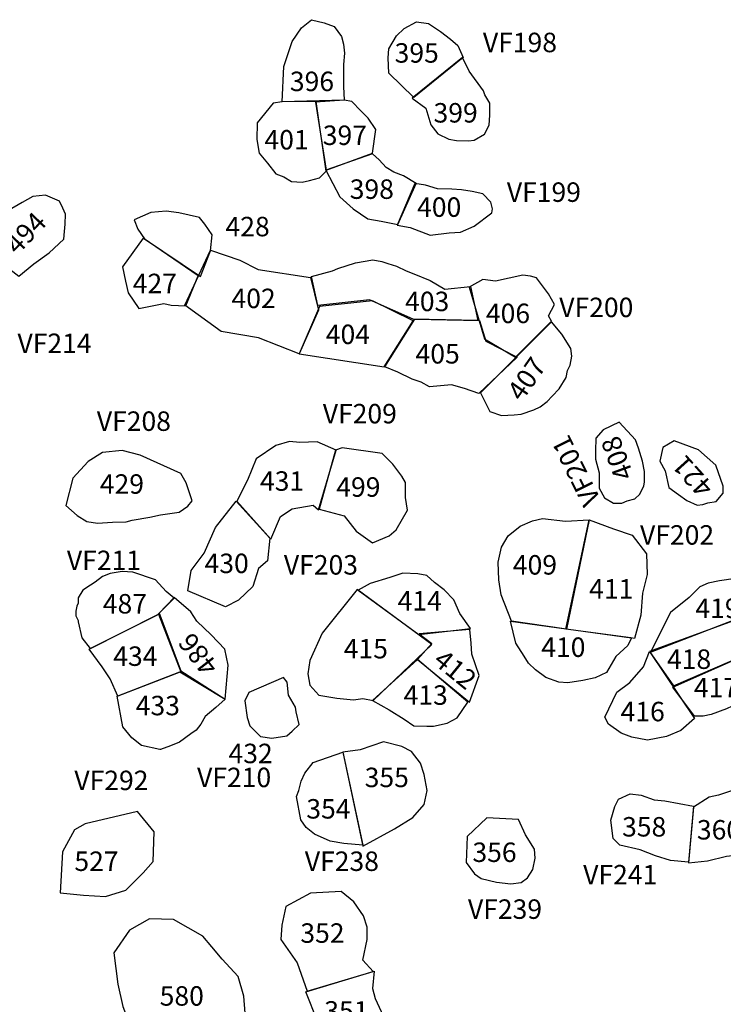
# Model space of a CAD drawing. Extents: x 23.5 to 41, y 88 to 104.
# Drawn here: x 33.5 to 34, y 91.9 to 92.5 of the extents above; entities that cross this region are included whole.
import ezdxf

# ---------------------------------------------------------------- set-up
doc = ezdxf.new("R2010")
doc.units = 0
doc.layers.add('AREAS', color=2, linetype='CONTINUOUS')
doc.layers.add('SITENOS', color=6, linetype='CONTINUOUS')
doc.styles.get("Standard").update_dxf_attribs({"font": 'simplex'})

# ---------------------------------------------------------------- blocks, each defined once
blk = doc.blocks.new('580')
at = {"layer": 'AREAS'}
blk.add_lwpolyline([(33519.384, 91986.471), (33534.177, 91947.426), (33553.341, 91933.828), (33570.246, 91941.706), (33591.887, 91953.587), (33598.237, 91966.75), (33601.122, 91982.014), (33600.293, 91993.257), (33596.437, 92006.594), (33585.84, 92018.004), (33578.836, 92026.291), (33572.834, 92033.539), (33553.19, 92044.666), (33537.299, 92044.937), (33523.9, 92037.437), (33513.433, 92022.303), (33516.139, 92001.402)], close=True, dxfattribs=at)
blk.add_attdef('#', (33544.041, 91987.071), '', height=12.5, dxfattribs=at)
blk = doc.blocks.new('351')
at = {"layer": 'AREAS'}
blk.add_lwpolyline([(33641.615, 91996.198), (33687.354, 92010.147), (33686.135, 91998.501), (33688.061, 91991.76), (33691.997, 91983.088), (33694.371, 91976.923), (33696.28, 91969.161), (33694.648, 91958.98), (33685.254, 91946.89), (33679.096, 91944.953), (33671.046, 91951.799), (33664.006, 91958.045), (33659.994, 91962.196), (33655.003, 91968.844), (33649.449, 91976.668)], close=True, dxfattribs=at)
blk.add_attdef('#', (33654.114, 91976.589), '', height=12.5, dxfattribs=at)
blk = doc.blocks.new('352')
at = {"layer": 'AREAS'}
blk.add_lwpolyline([(33642.643, 91996.618), (33686.763, 92009.72), (33679.749, 92017.423), (33682.61, 92031.229), (33682.749, 92039.393), (33680.254, 92047.019), (33673.852, 92056.462), (33665.217, 92063.172), (33644.781, 92062.062), (33628.295, 92053.156), (33625.605, 92040.806), (33624.858, 92031.193), (33635.823, 92015.693)], close=True, dxfattribs=at)
blk.add_attdef('#', (33638.09, 92028.926), '', height=12.5, dxfattribs=at)
blk = doc.blocks.new('527')
at = {"layer": 'AREAS'}
blk.add_lwpolyline([(33529.267, 92116.727), (33494.287, 92108.404), (33487.192, 92104.402), (33479.026, 92089.723), (33477.431, 92062.449), (33493.013, 92060.919), (33507.731, 92059.827), (33521.324, 92064.226), (33533.081, 92075.854), (33539.619, 92083.324), (33540.306, 92103.096)], close=True, dxfattribs=at)
blk.add_attdef('#', (33487.617, 92077.117), '', height=12.5, dxfattribs=at)
blk = doc.blocks.new('433')
at = {"layer": 'AREAS'}
blk.add_lwpolyline([(33515.548, 92193.743), (33557.501, 92210.11), (33587.713, 92191.754), (33581.62, 92186.302), (33574.513, 92180.279), (33571.453, 92175.099), (33568.399, 92171.074), (33564.921, 92168.64), (33557.24, 92163.053), (33557.24, 92163.053), (33551.163, 92160.632), (33544.653, 92158.07), (33544.076, 92158.073), (33531.965, 92160.739), (33525.498, 92165.827), (33519.477, 92173.367)], close=True, dxfattribs=at)
blk.add_attdef('#', (33528.613, 92180.967), '', height=12.5, dxfattribs=at)
blk = doc.blocks.new('434')
at = {"layer": 'AREAS'}
blk.add_lwpolyline([(33558.079, 92210.107), (33515.981, 92193.74), (33510.993, 92205.316), (33505.553, 92213.43), (33496.957, 92225.17), (33543.135, 92248.587)], close=True, dxfattribs=at)
blk.add_attdef('#', (33513.636, 92213.385), '', height=12.5, dxfattribs=at)
blk = doc.blocks.new('487')
at = {"layer": 'AREAS'}
blk.add_lwpolyline([(33497.537, 92225.6), (33542.556, 92248.158), (33553.732, 92259.211), (33548.272, 92263.716), (33541.241, 92271.406), (33526.113, 92276.542), (33519.042, 92277.014), (33510.951, 92275.616), (33505.887, 92273.623), (33500.815, 92270.042), (33497.773, 92268.038), (33492.701, 92264.602), (33489.642, 92259.567), (33489.622, 92255.958), (33488.6, 92253.943), (33488.003, 92250.482), (33487.987, 92247.45), (33489.558, 92244.41), (33489.552, 92243.4), (33491.946, 92232.704)], close=True, dxfattribs=at)
blk.add_attdef('#', (33506.18, 92248.36), '', height=12.5, dxfattribs=at)
blk = doc.blocks.new('486')
at = {"layer": 'AREAS'}
blk.add_lwpolyline([(33553.735, 92259.644), (33543.572, 92249.162), (33558.082, 92210.684), (33587.713, 92191.754), (33589.861, 92214.549), (33587.465, 92225.1), (33578.425, 92234.822), (33568.804, 92243.97), (33564.796, 92250.055)], close=True, dxfattribs=at)
blk.add_attdef('#', (33584.37, 92213.569), '', height=12.5, dxfattribs=at)
blk = doc.blocks.new('432')
at = {"layer": 'AREAS'}
blk.add_lwpolyline([(33626.769, 92206.26), (33603.473, 92196.285), (33600.843, 92190.67), (33602.369, 92179.547), (33604.359, 92173.906), (33611.393, 92166.793), (33618.893, 92165.741), (33629.006, 92167.273), (33632.632, 92170.284), (33637.131, 92174.734), (33635.159, 92183.406), (33634.742, 92186.44), (33630.168, 92194.549), (33629.206, 92203.216)], close=True, dxfattribs=at)
blk.add_attdef('#', (33606.385, 92174.905), '', height=12.5, dxfattribs=at)
blk = doc.blocks.new('429')
at = {"layer": 'AREAS'}
blk.add_lwpolyline([(33558.237, 92342.477), (33531.022, 92354.754), (33518.914, 92357.852), (33505.77, 92356.482), (33496.21, 92350.472), (33486.044, 92339.414), (33481.323, 92321.251), (33488.937, 92314.569), (33495.41, 92310.491), (33502.478, 92309.441), (33512.585, 92309.963), (33521.681, 92310.345), (33525.729, 92311.333), (33537.432, 92313.289), (33544.514, 92314.837), (33557.084, 92316.788), (33562.736, 92320.799), (33565.786, 92324.246), (33561.812, 92336.394)], close=True, dxfattribs=at)
blk.add_attdef('#', (33504.172, 92328.631), '', height=12.5, dxfattribs=at)
blk = doc.blocks.new('430')
at = {"layer": 'AREAS'}
blk.add_lwpolyline([(33595.089, 92324.084), (33617.614, 92299.274), (33616.086, 92284.126), (33609.996, 92279.107), (33606.32, 92267.002), (33596.742, 92257.961), (33588.056, 92253.39), (33562.854, 92264.212), (33564.95, 92277.77), (33573.676, 92289.414), (33581.278, 92306.549)], close=True, dxfattribs=at)
blk.add_attdef('#', (33574.614, 92276.272), '', height=12.5, dxfattribs=at)
blk = doc.blocks.new('431')
at = {"layer": 'AREAS'}
blk.add_lwpolyline([(33595.522, 92324.081), (33618.188, 92298.694), (33624.768, 92313.814), (33632.447, 92318.824), (33646.607, 92321.343), (33650.055, 92318.293), (33661.968, 92358.068), (33649.297, 92363.768), (33637.746, 92363.255), (33630.676, 92363.871), (33621.568, 92361.324), (33608.382, 92352.303), (33602.673, 92338.188)], close=True, dxfattribs=at)
blk.add_attdef('#', (33610.715, 92330.637), '', height=12.5, dxfattribs=at)
blk = doc.blocks.new('499')
at = {"layer": 'AREAS'}
blk.add_lwpolyline([(33661.391, 92358.071), (33650.635, 92318.723), (33667.21, 92314.156), (33675.237, 92304.006), (33686.309, 92296.294), (33697.45, 92300.851), (33702.091, 92304.867), (33709.67, 92317.961), (33708.274, 92326.486), (33708.33, 92336.59), (33705.755, 92340.646), (33699.737, 92348.764), (33692.703, 92355.876), (33666.019, 92359.633)], close=True, dxfattribs=at)
blk.add_attdef('#', (33662.225, 92326.309), '', height=12.5, dxfattribs=at)
blk = doc.blocks.new('415')
at = {"layer": 'AREAS'}
blk.add_lwpolyline([(33676.031, 92265.027), (33652.628, 92235.853), (33644.443, 92217.71), (33642.949, 92208.625), (33644.351, 92201.11), (33650.377, 92194.437), (33662.491, 92192.348), (33669.128, 92191.879), (33673.6, 92191.276), (33679.668, 92192.253), (33686.733, 92190.77), (33725.917, 92228.373)], close=True, dxfattribs=at)
blk.add_attdef('#', (33667.689, 92218.592), '', height=12.5, dxfattribs=at)
blk = doc.blocks.new('414')
at = {"layer": 'AREAS'}
blk.add_lwpolyline([(33676.606, 92264.59), (33717.293, 92235.061), (33751.671, 92238.912), (33744.654, 92249.055), (33740.663, 92258.172), (33734.203, 92264.703), (33727.591, 92269.793), (33722.565, 92274.44), (33716.508, 92275.484), (33706.406, 92275.973), (33697.872, 92272.989), (33684.714, 92269.02)], close=True, dxfattribs=at)
blk.add_attdef('#', (33702.801, 92250.731), '', height=12.5, dxfattribs=at)
blk = doc.blocks.new('413')
at = {"layer": 'AREAS'}
blk.add_lwpolyline([(33716.19, 92218.322), (33686.3, 92190.773), (33697.381, 92184.648), (33707.451, 92178.385), (33713.922, 92173.874), (33722.583, 92173.826), (33727.058, 92173.801), (33736.163, 92175.772), (33742.823, 92179.343), (33749.954, 92189.841)], close=True, dxfattribs=at)
blk.add_attdef('#', (33706.928, 92188.06), '', height=12.5, dxfattribs=at)
blk = doc.blocks.new('412')
at = {"layer": 'AREAS'}
blk.add_lwpolyline([(33751.234, 92238.337), (33717.296, 92235.494), (33725.921, 92228.95), (33716.19, 92218.322), (33750.965, 92189.836), (33757.559, 92207.555), (33752.586, 92221.729), (33752.194, 92229.237)], close=True, dxfattribs=at)
blk.add_attdef('#', (33725.85, 92216.248), '', height=12.5, dxfattribs=at)
blk = doc.blocks.new('354')
at = {"layer": 'AREAS'}
blk.add_lwpolyline([(33666.333, 92156.383), (33679.701, 92094.238), (33667.004, 92095.319), (33657.918, 92096.813), (33647.406, 92101.49), (33641.802, 92105.996), (33638.365, 92111.068), (33635.422, 92126.819), (33636.887, 92130.852), (33638.509, 92136.906), (33640.993, 92142.378), (33646.662, 92149.419)], close=True, dxfattribs=at)
blk.add_attdef('#', (33641.835, 92112.059), '', height=12.5, dxfattribs=at)
blk = doc.blocks.new('355')
at = {"layer": 'AREAS'}
blk.add_lwpolyline([(33666.333, 92156.383), (33679.698, 92093.66), (33700.982, 92105.235), (33713.149, 92112.673), (33720.703, 92121.292), (33722.777, 92130.808), (33720.815, 92141.501), (33718.403, 92149.021), (33712.383, 92156.705), (33705.762, 92160.206), (33693.654, 92163.305), (33678.034, 92157.906)], close=True, dxfattribs=at)
blk.add_attdef('#', (33681.358, 92132.626), '', height=12.5, dxfattribs=at)
blk = doc.blocks.new('356')
at = {"layer": 'AREAS'}
blk.add_lwpolyline([(33783.874, 92111.27), (33762.66, 92112.398), (33749.455, 92099.913), (33748.782, 92082.739), (33754.369, 92075.057), (33758.827, 92072.001), (33769.062, 92069.49), (33778.583, 92068.426), (33785.662, 92069.398), (33789.72, 92072.406), (33793.36, 92077.872), (33794.846, 92085.514), (33794.446, 92091.579), (33788.437, 92101.14)], close=True, dxfattribs=at)
blk.add_attdef('#', (33752.823, 92082.716), '', height=12.5, dxfattribs=at)
blk = doc.blocks.new('358')
at = {"layer": 'AREAS'}
blk.add_lwpolyline([(33900.705, 92120.292), (33897.466, 92082.923), (33885.346, 92084.001), (33875.258, 92087.088), (33865.177, 92091.186), (33851.48, 92094.293), (33847.03, 92098.793), (33845.51, 92110.927), (33848.159, 92120.007), (33850.641, 92125.045), (33858.311, 92128.611), (33865.812, 92127.559), (33874.456, 92124.48), (33881.526, 92123.863)], close=True, dxfattribs=at)
blk.add_attdef('#', (33853.532, 92099.767), '', height=12.5, dxfattribs=at)
blk = doc.blocks.new('360')
at = {"layer": 'AREAS'}
blk.add_lwpolyline([(33900.701, 92119.715), (33897.462, 92082.345), (33910.029, 92083.863), (33922.749, 92086.824), (33934.305, 92088.203), (33944.007, 92093.779), (33929.494, 92131.68), (33917.346, 92127.706), (33911.276, 92126.296)], close=True, dxfattribs=at)
blk.add_attdef('#', (33903.032, 92097.471), '', height=12.5, dxfattribs=at)
blk = doc.blocks.new('416')
at = {"layer": 'AREAS'}
blk.add_lwpolyline([(33871.397, 92223.522), (33901.463, 92178.895), (33892.325, 92170.862), (33882.775, 92166.873), (33870.058, 92164.345), (33859.532, 92166.425), (33852.473, 92169.062), (33843.846, 92175.173), (33841.418, 92179.806), (33849.594, 92196.361), (33858.147, 92202.954), (33867.3, 92213.44)], close=True, dxfattribs=at)
blk.add_attdef('#', (33851.941, 92177.149), '', height=12.5, dxfattribs=at)
blk = doc.blocks.new('417')
at = {"layer": 'AREAS'}
blk.add_lwpolyline([(33901.472, 92180.483), (33887, 92199.762), (33944.16, 92225.139), (33967.908, 92212.448), (33957.17, 92202.403), (33948.044, 92196.824), (33937.479, 92191.831), (33930.389, 92188.839), (33922.719, 92185.417), (33912.593, 92181.431), (33907.102, 92180.451)], close=True, dxfattribs=at)
blk.add_attdef('#', (33901.542, 92193.041), '', height=12.5, dxfattribs=at)
blk = doc.blocks.new('418')
at = {"layer": 'AREAS'}
blk.add_lwpolyline([(33871.397, 92223.522), (33887.438, 92200.77), (33943.147, 92224.711), (33949.941, 92252.389)], close=True, dxfattribs=at)
blk.add_attdef('#', (33883.458, 92211.907), '', height=12.5, dxfattribs=at)
blk = doc.blocks.new('419')
at = {"layer": 'AREAS'}
blk.add_lwpolyline([(33871.972, 92223.086), (33950.38, 92253.397), (33960.144, 92270.088), (33951.483, 92270.136), (33939.935, 92270.2), (33928.832, 92272.283), (33918.141, 92270.754), (33910.627, 92269.353), (33904.983, 92266.786), (33897.871, 92259.752), (33885.256, 92249.717)], close=True, dxfattribs=at)
blk.add_attdef('#', (33901.837, 92246.161), '', height=12.5, dxfattribs=at)
blk = doc.blocks.new('410')
at = {"layer": 'AREAS'}
blk.add_lwpolyline([(33778.547, 92243.815), (33859.323, 92232.684), (33856.841, 92227.645), (33848.716, 92220.184), (33842.594, 92209.536), (33834.924, 92206.114), (33826.829, 92204.138), (33816.716, 92202.606), (33810.657, 92203.218), (33802.157, 92206.296), (33795.112, 92211.388), (33790.518, 92215.888), (33787.512, 92220.524), (33782.074, 92229.071)], close=True, dxfattribs=at)
blk.add_attdef('#', (33799.199, 92219.449), '', height=12.5, dxfattribs=at)
blk = doc.blocks.new('411')
at = {"layer": 'AREAS'}
blk.add_lwpolyline([(33858.89, 92232.686), (33815.472, 92238.557), (33831.036, 92311.657), (33847.169, 92305.505), (33859.705, 92301.393), (33869.306, 92288.781), (33869.663, 92275.066), (33866.562, 92262.524), (33865.47, 92247.806), (33861.341, 92232.239)], close=True, dxfattribs=at)
blk.add_attdef('#', (33831.177, 92259.112), '', height=12.5, dxfattribs=at)
blk = doc.blocks.new('409')
at = {"layer": 'AREAS'}
blk.add_lwpolyline([(33831.036, 92311.657), (33815.905, 92238.555), (33779.125, 92243.811), (33772.15, 92261.461), (33770.618, 92271.574), (33770.25, 92283.269), (33772.327, 92293.362), (33776.843, 92300.843), (33784.964, 92307.438), (33793.066, 92310.858), (33799.715, 92312.409), (33815.296, 92310.734)], close=True, dxfattribs=at)
blk.add_attdef('#', (33780.306, 92274.552), '', height=12.5, dxfattribs=at)
blk = doc.blocks.new('408')
at = {"layer": 'AREAS'}
blk.add_lwpolyline([(33851.029, 92376.793), (33840.464, 92371.8), (33835.381, 92366.198), (33835.333, 92357.682), (33835.302, 92352.052), (33837.705, 92342.945), (33837.649, 92332.84), (33841.222, 92326.324), (33847.264, 92322.682), (33852.749, 92322.652), (33856.367, 92324.219), (33861.427, 92325.635), (33864.908, 92328.647), (33867.538, 92334.262), (33867.985, 92336.713), (33868.024, 92343.787), (33866.62, 92350.868), (33864.07, 92359.543), (33862.079, 92365.039)], close=True, dxfattribs=at)
blk.add_attdef('#', (33861.511, 92340.791), '', height=12.5, dxfattribs=at)
blk = doc.blocks.new('421')
at = {"layer": 'AREAS'}
blk.add_lwpolyline([(33904.048, 92358.31), (33887.915, 92364.463), (33880.239, 92359.886), (33878.168, 92350.803), (33881.74, 92344.288), (33884.132, 92333.159), (33890.747, 92328.503), (33896.209, 92324.431), (33903.266, 92321.36), (33906.877, 92321.918), (33910.347, 92322.909), (33915.983, 92323.888), (33920.488, 92329.348), (33920.514, 92333.968), (33915.54, 92348.142)], close=True, dxfattribs=at)
blk.add_attdef('#', (33915.028, 92333.998), '', height=12.5, dxfattribs=at)
blk = doc.blocks.new('494')
at = {"layer": 'AREAS'}
blk.add_lwpolyline([(33422.674, 92495.377), (33449.84, 92474.44), (33459.99, 92482.611), (33470.136, 92490.061), (33479.858, 92499.101), (33480.319, 92504.151), (33480.924, 92509.2), (33480.961, 92515.84), (33479.396, 92519.891), (33476.967, 92524.379), (33467.751, 92528.472), (33459.229, 92527.509), (33452.134, 92523.507), (33442.432, 92518.075), (33436.915, 92512.476)], close=True, dxfattribs=at)
blk.add_attdef('#', (33449.336, 92487.723), '', height=12.5, dxfattribs=at)
blk = doc.blocks.new('395')
at = {"layer": 'AREAS'}
blk.add_lwpolyline([(33713.802, 92593.796), (33697.147, 92610.056), (33696.77, 92620.162), (33697.237, 92626.223), (33702.337, 92634.855), (33707.418, 92639.879), (33715.526, 92644.309), (33723.604, 92643.254), (33731.657, 92637.724), (33738.269, 92632.635), (33743.298, 92628.565), (33746.718, 92620.462)], close=True, dxfattribs=at)
blk.add_attdef('#', (33700.793, 92616.675), '', height=12.5, dxfattribs=at)
blk = doc.blocks.new('399')
at = {"layer": 'AREAS'}
blk.add_lwpolyline([(33746.285, 92620.465), (33712.789, 92593.368), (33721.846, 92586.678), (33725.248, 92575.544), (33729.834, 92569.455), (33737.321, 92565.949), (33742.367, 92564.911), (33750.451, 92564.866), (33754.062, 92565.279), (33761.157, 92569.281), (33764.222, 92575.327), (33764.692, 92581.965), (33764.737, 92590.048), (33761.303, 92595.552), (33760.307, 92598.156), (33750.709, 92611.346)], close=True, dxfattribs=at)
blk.add_attdef('#', (33726.842, 92576.545), '', height=12.5, dxfattribs=at)
blk = doc.blocks.new('396')
at = {"layer": 'AREAS'}
blk.add_lwpolyline([(33625.875, 92590.82), (33627.017, 92614.487), (33632.595, 92631.201), (33638.708, 92640.261), (33645.379, 92645.71), (33653.884, 92643.641), (33660.51, 92641.151), (33665.525, 92634.482), (33666.941, 92629.422), (33667.485, 92623.356), (33666.865, 92615.854), (33666.823, 92608.203), (33666.784, 92601.13), (33667.31, 92592.033)], close=True, dxfattribs=at)
blk.add_attdef('#', (33630.969, 92598.298), '', height=12.5, dxfattribs=at)
blk = doc.blocks.new('401')
at = {"layer": 'AREAS'}
blk.add_lwpolyline([(33648.54, 92591.127), (33625.875, 92590.82), (33619.806, 92589.843), (33609.052, 92576.767), (33608.99, 92565.652), (33610.527, 92556.549), (33615.976, 92549.879), (33621.566, 92542.774), (33627.04, 92540.723), (33632.075, 92537.664), (33639.146, 92537.191), (33644.203, 92538.174), (33650.855, 92540.158), (33655.354, 92544.608)], close=True, dxfattribs=at)
blk.add_attdef('#', (33614.003, 92558.551), '', height=12.5, dxfattribs=at)
blk = doc.blocks.new('397')
at = {"layer": 'AREAS'}
blk.add_lwpolyline([(33667.31, 92592.033), (33648.104, 92590.696), (33655.358, 92545.185), (33686.312, 92556.561), (33688.42, 92572.284), (33683.41, 92579.818), (33678.386, 92584.898), (33672.357, 92590.994)], close=True, dxfattribs=at)
blk.add_attdef('#', (33653.429, 92561.796), '', height=12.5, dxfattribs=at)
blk = doc.blocks.new('398')
at = {"layer": 'AREAS'}
blk.add_lwpolyline([(33686.31, 92556.128), (33654.925, 92545.187), (33664.353, 92527.38), (33673.402, 92519.246), (33683.037, 92512.696), (33692.122, 92511.058), (33703.226, 92508.975), (33715.502, 92536.19), (33706.87, 92541.29), (33700.388, 92543.924), (33695.353, 92546.984), (33690.762, 92552.061)], close=True, dxfattribs=at)
blk.add_attdef('#', (33670.982, 92525.322), '', height=12.5, dxfattribs=at)
blk = doc.blocks.new('400')
at = {"layer": 'AREAS'}
blk.add_lwpolyline([(33714.492, 92536.195), (33702.646, 92508.545), (33711.298, 92506.909), (33724.838, 92501.782), (33737.55, 92503.299), (33745.058, 92503.69), (33754.175, 92507.682), (33765.917, 92516.711), (33766.365, 92519.306), (33765.379, 92523.787), (33759.925, 92529.447), (33752.86, 92530.93), (33745.793, 92531.979), (33739.156, 92532.594), (33729.629, 92532.647), (33721.559, 92535.145)], close=True, dxfattribs=at)
blk.add_attdef('#', (33716.389, 92513.954), '', height=12.5, dxfattribs=at)
blk = doc.blocks.new('407')
at = {"layer": 'AREAS'}
blk.add_lwpolyline([(33805.743, 92443.783), (33758.286, 92396.514), (33764.701, 92383.861), (33772.356, 92381.192), (33780.906, 92381.702), (33785.544, 92382.099), (33794.114, 92385.071), (33798.186, 92387.066), (33802.85, 92390.649), (33806.354, 92394.097), (33811.03, 92399.128), (33815.582, 92406.768), (33816.632, 92411.25), (33818.255, 92414.858), (33819.318, 92420.933), (33818.78, 92426.006), (33812.774, 92435.615)], close=True, dxfattribs=at)
blk.add_attdef('#', (33786.045, 92390.206), '', height=12.5, dxfattribs=at)
blk = doc.blocks.new('406')
at = {"layer": 'AREAS'}
blk.add_lwpolyline([(33750.747, 92467.114), (33761.04, 92432.558), (33781.798, 92420.223), (33805.748, 92444.362), (33803.749, 92447.855), (33807.866, 92455.498), (33803.868, 92462.628), (33795.843, 92473.267), (33791.796, 92474.313), (33786.732, 92474.934), (33768.45, 92471.026), (33759.913, 92472.11)], close=True, dxfattribs=at)
blk.add_attdef('#', (33762.14, 92443.123), '', height=12.5, dxfattribs=at)
blk = doc.blocks.new('405')
at = {"layer": 'AREAS'}
blk.add_lwpolyline([(33757.663, 92444.752), (33762.041, 92430.957), (33782.812, 92420.215), (33757.268, 92396.088), (33747.589, 92399.208), (33739.064, 92401.74), (33724.279, 92400.411), (33718.8, 92403.498), (33712.734, 92405.575), (33703.066, 92410.143), (33694.55, 92413.833), (33714.506, 92445.537)], close=True, dxfattribs=at)
blk.add_attdef('#', (33714.843, 92415.697), '', height=12.5, dxfattribs=at)
blk = doc.blocks.new('403')
at = {"layer": 'AREAS'}
blk.add_lwpolyline([(33751.765, 92467.541), (33756.649, 92444.761), (33713.492, 92445.545), (33684.194, 92458.529), (33649.691, 92454.753), (33645.357, 92474.053), (33659.584, 92477.993), (33663.072, 92479.413), (33674.836, 92483.373), (33686.439, 92485.307), (33692.514, 92484.244), (33696.558, 92482.763), (33702.193, 92481.124), (33708.686, 92478.029), (33713.739, 92475.96), (33724.855, 92471.38), (33734.513, 92465.653)], close=True, dxfattribs=at)
blk.add_attdef('#', (33708.469, 92451.235), '', height=12.5, dxfattribs=at)
blk = doc.blocks.new('404')
at = {"layer": 'AREAS'}
blk.add_lwpolyline([(33693.971, 92413.838), (33713.484, 92444.531), (33686.217, 92457.933), (33650.7, 92454.166), (33637.262, 92422.409)], close=True, dxfattribs=at)
blk.add_attdef('#', (33655.129, 92428.782), '', height=12.5, dxfattribs=at)
blk = doc.blocks.new('402')
at = {"layer": 'AREAS'}
blk.add_lwpolyline([(33644.773, 92473.478), (33650.246, 92451.707), (33637.262, 92422.409), (33609.974, 92433.204), (33585.095, 92437.462), (33560.903, 92454.894), (33578.004, 92491.835), (33597.648, 92485.013), (33609.765, 92478.832)], close=True, dxfattribs=at)
blk.add_attdef('#', (33592.32, 92453.191), '', height=12.5, dxfattribs=at)
blk = doc.blocks.new('427')
at = {"layer": 'AREAS'}
blk.add_lwpolyline([(33561.479, 92454.455), (33569.754, 92474.666), (33532.877, 92499.733), (33519.107, 92480.581), (33521.057, 92471.005), (33523.022, 92463.313), (33530.033, 92452.682), (33546.717, 92456.023), (33551.778, 92454.968)], close=True, dxfattribs=at)
blk.add_attdef('#', (33526.498, 92463.284), '', height=12.5, dxfattribs=at)
blk = doc.blocks.new('428')
at = {"layer": 'AREAS'}
blk.add_lwpolyline([(33533.888, 92499.291), (33571.198, 92474.075), (33578, 92491.256), (33579.101, 92501.966), (33574.089, 92509.104), (33570.504, 92513.623), (33556.915, 92516.775), (33548.233, 92517.859), (33538.086, 92516.927), (33526.893, 92511.949), (33529.451, 92505.845)], close=True, dxfattribs=at)
blk.add_attdef('#', (33588.651, 92500.874), '', height=12.5, dxfattribs=at)

msp = doc.modelspace()

# ---------------------------------------------------------------- block references
at = {"layer": 'AREAS'}
ref = msp.add_blockref('396', (0.07, -0.112), dxfattribs=dict(at, xscale=0.001, yscale=0.001, zscale=0.001))
ref.add_attrib('#', '396', (33.701, 92.486), dxfattribs={"height": 0.013})
ref = msp.add_blockref('395', (0.07, -0.112), dxfattribs=dict(at, xscale=0.001, yscale=0.001, zscale=0.001))
ref.add_attrib('#', '395', (33.771, 92.505), dxfattribs={"height": 0.013})
ref = msp.add_blockref('399', (0.07, -0.112), dxfattribs=dict(at, xscale=0.001, yscale=0.001, zscale=0.001))
ref.add_attrib('#', '399', (33.797, 92.465), dxfattribs={"height": 0.013})
ref = msp.add_blockref('401', (0.07, -0.112), dxfattribs=dict(at, xscale=0.001, yscale=0.001, zscale=0.001))
ref.add_attrib('#', '401', (33.684, 92.447), dxfattribs={"height": 0.013})
ref = msp.add_blockref('397', (0.07, -0.112), dxfattribs=dict(at, xscale=0.001, yscale=0.001, zscale=0.001))
ref.add_attrib('#', '397', (33.723, 92.45), dxfattribs={"height": 0.013})
ref = msp.add_blockref('398', (0.07, -0.112), dxfattribs=dict(at, xscale=0.001, yscale=0.001, zscale=0.001))
ref.add_attrib('#', '398', (33.741, 92.414), dxfattribs={"height": 0.013})
ref = msp.add_blockref('400', (0.07, -0.112), dxfattribs=dict(at, xscale=0.001, yscale=0.001, zscale=0.001))
ref.add_attrib('#', '400', (33.786, 92.402), dxfattribs={"height": 0.013})
ref = msp.add_blockref('494', (0.07, -0.112), dxfattribs=dict(at, xscale=0.001, yscale=0.001, zscale=0.001))
ref.add_attrib('#', '494', (33.519, 92.376), dxfattribs={"height": 0.013, "rotation": 46.49})
ref = msp.add_blockref('428', (0.07, -0.112), dxfattribs=dict(at, xscale=0.001, yscale=0.001, zscale=0.001))
ref.add_attrib('#', '428', (33.658, 92.389), dxfattribs={"height": 0.013})
ref = msp.add_blockref('427', (0.07, -0.112), dxfattribs=dict(at, xscale=0.001, yscale=0.001, zscale=0.001))
ref.add_attrib('#', '427', (33.596, 92.351), dxfattribs={"height": 0.013})
ref = msp.add_blockref('402', (0.07, -0.112), dxfattribs=dict(at, xscale=0.001, yscale=0.001, zscale=0.001))
ref.add_attrib('#', '402', (33.662, 92.341), dxfattribs={"height": 0.013})
ref = msp.add_blockref('403', (0.07, -0.112), dxfattribs=dict(at, xscale=0.001, yscale=0.001, zscale=0.001))
ref.add_attrib('#', '403', (33.778, 92.339), dxfattribs={"height": 0.013})
ref = msp.add_blockref('406', (0.07, -0.112), dxfattribs=dict(at, xscale=0.001, yscale=0.001, zscale=0.001))
ref.add_attrib('#', '406', (33.832, 92.331), dxfattribs={"height": 0.013})
ref = msp.add_blockref('404', (0.07, -0.112), dxfattribs=dict(at, xscale=0.001, yscale=0.001, zscale=0.001))
ref.add_attrib('#', '404', (33.725, 92.317), dxfattribs={"height": 0.013})
ref = msp.add_blockref('405', (0.07, -0.112), dxfattribs=dict(at, xscale=0.001, yscale=0.001, zscale=0.001))
ref.add_attrib('#', '405', (33.785, 92.304), dxfattribs={"height": 0.013})
ref = msp.add_blockref('407', (0.07, -0.112), dxfattribs=dict(at, xscale=0.001, yscale=0.001, zscale=0.001))
ref.add_attrib('#', '407', (33.856, 92.278), dxfattribs={"height": 0.013, "rotation": 54.995})
ref = msp.add_blockref('408', (0.07, -0.112), dxfattribs=dict(at, xscale=0.001, yscale=0.001, zscale=0.001))
ref.add_attrib('#', '408', (33.931, 92.229), dxfattribs={"height": 0.013, "rotation": 110.238})
ref = msp.add_blockref('431', (0.07, -0.112), dxfattribs=dict(at, xscale=0.001, yscale=0.001, zscale=0.001))
ref.add_attrib('#', '431', (33.681, 92.219), dxfattribs={"height": 0.013})
ref = msp.add_blockref('421', (0.07, -0.112), dxfattribs=dict(at, xscale=0.001, yscale=0.001, zscale=0.001))
ref.add_attrib('#', '421', (33.985, 92.222), dxfattribs={"height": 0.013, "rotation": 132.118})
ref = msp.add_blockref('429', (0.07, -0.112), dxfattribs=dict(at, xscale=0.001, yscale=0.001, zscale=0.001))
ref.add_attrib('#', '429', (33.574, 92.217), dxfattribs={"height": 0.013})
ref = msp.add_blockref('499', (0.07, -0.112), dxfattribs=dict(at, xscale=0.001, yscale=0.001, zscale=0.001))
ref.add_attrib('#', '499', (33.732, 92.215), dxfattribs={"height": 0.013})
ref = msp.add_blockref('430', (0.07, -0.112), dxfattribs=dict(at, xscale=0.001, yscale=0.001, zscale=0.001))
ref.add_attrib('#', '430', (33.644, 92.164), dxfattribs={"height": 0.013})
ref = msp.add_blockref('409', (0.07, -0.112), dxfattribs=dict(at, xscale=0.001, yscale=0.001, zscale=0.001))
ref.add_attrib('#', '409', (33.85, 92.163), dxfattribs={"height": 0.013})
ref = msp.add_blockref('411', (0.07, -0.112), dxfattribs=dict(at, xscale=0.001, yscale=0.001, zscale=0.001))
ref.add_attrib('#', '411', (33.901, 92.147), dxfattribs={"height": 0.013})
ref = msp.add_blockref('487', (0.07, -0.112), dxfattribs=dict(at, xscale=0.001, yscale=0.001, zscale=0.001))
ref.add_attrib('#', '487', (33.576, 92.137), dxfattribs={"height": 0.013})
ref = msp.add_blockref('414', (0.07, -0.112), dxfattribs=dict(at, xscale=0.001, yscale=0.001, zscale=0.001))
ref.add_attrib('#', '414', (33.773, 92.139), dxfattribs={"height": 0.013})
ref = msp.add_blockref('419', (0.07, -0.112), dxfattribs=dict(at, xscale=0.001, yscale=0.001, zscale=0.001))
ref.add_attrib('#', '419', (33.972, 92.134), dxfattribs={"height": 0.013})
ref = msp.add_blockref('415', (0.07, -0.112), dxfattribs=dict(at, xscale=0.001, yscale=0.001, zscale=0.001))
ref.add_attrib('#', '415', (33.737, 92.107), dxfattribs={"height": 0.013})
ref = msp.add_blockref('486', (0.07, -0.112), dxfattribs=dict(at, xscale=0.001, yscale=0.001, zscale=0.001))
ref.add_attrib('#', '486', (33.654, 92.102), dxfattribs={"height": 0.013, "rotation": 127.893})
ref = msp.add_blockref('418', (0.07, -0.112), dxfattribs=dict(at, xscale=0.001, yscale=0.001, zscale=0.001))
ref.add_attrib('#', '418', (33.953, 92.1), dxfattribs={"height": 0.013})
ref = msp.add_blockref('434', (0.07, -0.112), dxfattribs=dict(at, xscale=0.001, yscale=0.001, zscale=0.001))
ref.add_attrib('#', '434', (33.583, 92.102), dxfattribs={"height": 0.013})
ref = msp.add_blockref('410', (0.07, -0.112), dxfattribs=dict(at, xscale=0.001, yscale=0.001, zscale=0.001))
ref.add_attrib('#', '410', (33.869, 92.108), dxfattribs={"height": 0.013})
ref = msp.add_blockref('412', (0.07, -0.112), dxfattribs=dict(at, xscale=0.001, yscale=0.001, zscale=0.001))
ref.add_attrib('#', '412', (33.796, 92.104), dxfattribs={"height": 0.013, "rotation": 320.736})
ref = msp.add_blockref('417', (0.07, -0.112), dxfattribs=dict(at, xscale=0.001, yscale=0.001, zscale=0.001))
ref.add_attrib('#', '417', (33.971, 92.081), dxfattribs={"height": 0.013})
ref = msp.add_blockref('413', (0.07, -0.112), dxfattribs=dict(at, xscale=0.001, yscale=0.001, zscale=0.001))
ref.add_attrib('#', '413', (33.777, 92.076), dxfattribs={"height": 0.013})
ref = msp.add_blockref('416', (0.07, -0.112), dxfattribs=dict(at, xscale=0.001, yscale=0.001, zscale=0.001))
ref.add_attrib('#', '416', (33.922, 92.065), dxfattribs={"height": 0.013})
ref = msp.add_blockref('433', (0.07, -0.112), dxfattribs=dict(at, xscale=0.001, yscale=0.001, zscale=0.001))
ref.add_attrib('#', '433', (33.598, 92.069), dxfattribs={"height": 0.013})
ref = msp.add_blockref('432', (0.07, -0.112), dxfattribs=dict(at, xscale=0.001, yscale=0.001, zscale=0.001))
ref.add_attrib('#', '432', (33.66, 92.037), dxfattribs={"height": 0.013})
ref = msp.add_blockref('355', (0.07, -0.112), dxfattribs=dict(at, xscale=0.001, yscale=0.001, zscale=0.001))
ref.add_attrib('#', '355', (33.751, 92.021), dxfattribs={"height": 0.013})
ref = msp.add_blockref('354', (0.07, -0.112), dxfattribs=dict(at, xscale=0.001, yscale=0.001, zscale=0.001))
ref.add_attrib('#', '354', (33.712, 92), dxfattribs={"height": 0.013})
ref = msp.add_blockref('360', (0.07, -0.112), dxfattribs=dict(at, xscale=0.001, yscale=0.001, zscale=0.001))
ref.add_attrib('#', '360', (33.973, 91.986), dxfattribs={"height": 0.013})
ref = msp.add_blockref('358', (0.07, -0.112), dxfattribs=dict(at, xscale=0.001, yscale=0.001, zscale=0.001))
ref.add_attrib('#', '358', (33.923, 91.988), dxfattribs={"height": 0.013})
ref = msp.add_blockref('527', (0.07, -0.112), dxfattribs=dict(at, xscale=0.001, yscale=0.001, zscale=0.001))
ref.add_attrib('#', '527', (33.557, 91.965), dxfattribs={"height": 0.013})
ref = msp.add_blockref('356', (0.07, -0.112), dxfattribs=dict(at, xscale=0.001, yscale=0.001, zscale=0.001))
ref.add_attrib('#', '356', (33.823, 91.971), dxfattribs={"height": 0.013})
ref = msp.add_blockref('352', (0.07, -0.112), dxfattribs=dict(at, xscale=0.001, yscale=0.001, zscale=0.001))
ref.add_attrib('#', '352', (33.708, 91.917), dxfattribs={"height": 0.013})
ref = msp.add_blockref('580', (0.07, -0.112), dxfattribs=dict(at, xscale=0.001, yscale=0.001, zscale=0.001))
ref.add_attrib('#', '580', (33.614, 91.875), dxfattribs={"height": 0.013})
ref = msp.add_blockref('351', (0.07, -0.112), dxfattribs=dict(at, xscale=0.001, yscale=0.001, zscale=0.001))
ref.add_attrib('#', '351', (33.724, 91.865), dxfattribs={"height": 0.013})

# ---------------------------------------------------------------- texts
at = {"layer": 'SITENOS'}
for s, p in [('VF198', (33.83, 92.512)), ('VF199', (33.846, 92.412)), ('VF200', (33.881, 92.335)), ('VF214', (33.519, 92.311)), ('VF209', (33.723, 92.264)), ('VF208', (33.572, 92.259)), ('VF202', (33.935, 92.183)), ('VF211', (33.552, 92.166)), ('VF203', (33.697, 92.163)), ('VF210', (33.639, 92.021)), ('VF292', (33.557, 92.019)), ('VF238', (33.711, 91.965)), ('VF241', (33.897, 91.956)), ('VF239', (33.82, 91.933))]:
    msp.add_text(s, height=0.013, dxfattribs=at).set_placement(p)
msp.add_text('VF201', height=0.013, rotation=116.247, dxfattribs=at).set_placement((33.909, 92.213))

doc.saveas('drawing.dxf')
